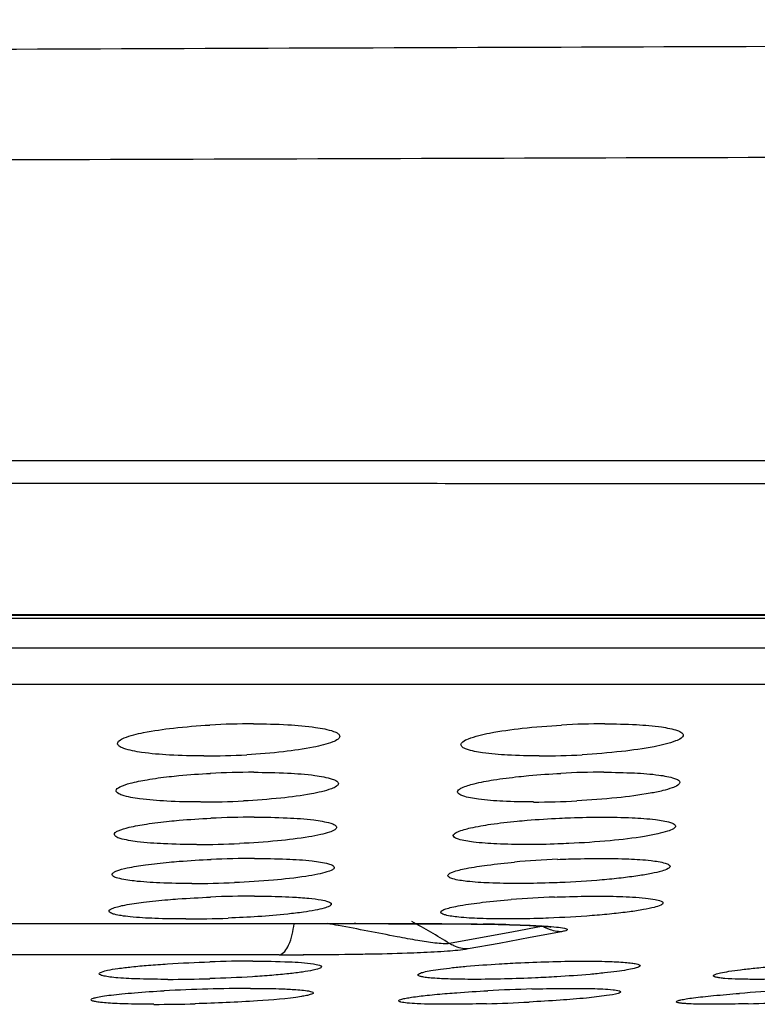
# Model space of a CAD drawing. Units: millimetres. Extents: x 3114 to 5127, y 591 to 1881.
# Drawn here: x 4499 to 4507, y 1235 to 1246 of the extents above; entities that cross this region are included whole.
import ezdxf

# ---------------------------------------------------------------- set-up
doc = ezdxf.new("R2010")
doc.units = ezdxf.units.MM
doc.header["$LTSCALE"] = 16.335
doc.layers.get('0').update_dxf_attribs({"linetype": 'CONTINUOUS'})
doc.layers.add('02___PRT_ALL_AXES', color=7, linetype='CONTINUOUS')

msp = doc.modelspace()

# ---------------------------------------------------------------- linework, layer by layer
at = {"color": 7, "linetype": 'Continuous'}
for p, q in [((4558.899, 1240.818), (4489.012, 1240.814)), ((4509.808, 1240.558), (4506.033, 1240.558)), ((4465.597, 1239.081), (4512.36, 1239.081)), ((4466.78, 1239.088), (4511.245, 1239.088)), ((4468.75, 1239.047), (4509.275, 1239.047)), ((4512.802, 1238.709), (4465.222, 1238.709)), ((4512.632, 1238.302), (4465.393, 1238.302)), ((4475.683, 1235.613), (4502.342, 1235.613)), ((4502.342, 1235.613), (4502.324, 1235.611)), ((4503.799, 1235.603), (4503.944, 1235.6)), ((4503.944, 1235.6), (4504.073, 1235.597)), ((4504.449, 1235.581), (4504.097, 1235.515)), ((4503.746, 1235.45), (4503.397, 1235.387)), ((4504.097, 1235.515), (4503.746, 1235.45)), ((4504.305, 1235.454), (4503.954, 1235.389)), ((4504.657, 1235.52), (4504.305, 1235.454)), ((4503.954, 1235.389), (4503.605, 1235.326)), ((4501.482, 1235.259), (4476.543, 1235.259))]:
    msp.add_line(p, q, dxfattribs=at)
for points in [[(4475.485, 1235.611), (4502.498, 1235.611), (4502.712, 1235.61), (4502.916, 1235.61), (4503.111, 1235.609), (4503.297, 1235.608)], [(4503.297, 1235.608), (4503.474, 1235.607), (4503.642, 1235.605), (4503.799, 1235.603)], [(4504.073, 1235.597), (4504.19, 1235.593), (4504.294, 1235.589)], [(4504.294, 1235.589), (4504.387, 1235.584), (4504.465, 1235.579), (4504.526, 1235.573), (4504.535, 1235.572)]]:
    msp.add_lwpolyline(points, dxfattribs=at)
for centre, radius, start, end in [((4498.731, 1216.62), 19.274, 79.7953, 80.1765), ((4500.194, 1230.377), 5.946, 59.7768, 62.1508), ((4503.314, 1205.833), 29.776, 88.6201, 89.1146), ((4504.675, 1235.95), 0.432, 238.478, 248.3896), ((4500.209, 1230.402), 5.917, 57.4017, 59.7767), ((4501.492, 1331.284), 96.025, 269.99433, 270.15539)]:
    msp.add_arc(centre, radius, start, end, dxfattribs=at)
for points, knots in [([(4489.012, 1245.429), (4491.554, 1245.426), (4496.613, 1245.439), (4504.14, 1245.47), (4511.523, 1245.492), (4518.691, 1245.5), (4525.574, 1245.486), (4532.107, 1245.453), (4538.226, 1245.411), (4543.871, 1245.368), (4548.985, 1245.344), (4552.89, 1245.361), (4555.711, 1245.402), (4557.585, 1245.442), (4559.293, 1245.491), (4560.83, 1245.543), (4562.194, 1245.594), (4563.381, 1245.641), (4564.259, 1245.677), (4564.872, 1245.703), (4565.263, 1245.719), (4565.609, 1245.733), (4565.91, 1245.745), (4566.164, 1245.755), (4566.347, 1245.762), (4566.471, 1245.766), (4566.547, 1245.769), (4566.611, 1245.771), (4566.663, 1245.773), (4566.704, 1245.774), (4566.73, 1245.774), (4566.746, 1245.776), (4566.752, 1245.774), (4566.76, 1245.778), (4566.76, 1245.776)], [0, 0, 0, 0, 0.098066, 0.195183, 0.290435, 0.382918, 0.471728, 0.556019, 0.634976, 0.707818, 0.773811, 0.832289, 0.858514, 0.882642, 0.90463, 0.924426, 0.941984, 0.957272, 0.970264, 0.975891, 0.980933, 0.985388, 0.989254, 0.992529, 0.995213, 0.996333, 0.997304, 0.998127, 0.998801, 0.999325, 0.9997, 0.999831, 0.999925, 1, 1, 1, 1]), ([(4489.012, 1244.188), (4491.525, 1244.186), (4496.525, 1244.196), (4503.965, 1244.223), (4511.262, 1244.242), (4518.346, 1244.249), (4525.149, 1244.237), (4531.604, 1244.209), (4537.649, 1244.173), (4543.226, 1244.137), (4548.28, 1244.116), (4552.141, 1244.131), (4554.931, 1244.166), (4556.786, 1244.2), (4558.478, 1244.241), (4560.002, 1244.285), (4561.354, 1244.329), (4562.531, 1244.369), (4563.402, 1244.4), (4564.01, 1244.421), (4564.399, 1244.435), (4564.742, 1244.447), (4565.04, 1244.457), (4565.292, 1244.465), (4565.474, 1244.471), (4565.597, 1244.475), (4565.671, 1244.477), (4565.735, 1244.479), (4565.787, 1244.48), (4565.827, 1244.481), (4565.853, 1244.481), (4565.87, 1244.483), (4565.875, 1244.481), (4565.883, 1244.484), (4565.883, 1244.482)], [0, 0, 0, 0, 0.098034, 0.195123, 0.29035, 0.382804, 0.471576, 0.555816, 0.634714, 0.707492, 0.773446, 0.831921, 0.858164, 0.882326, 0.904355, 0.924199, 0.941807, 0.957141, 0.970174, 0.975819, 0.980878, 0.985347, 0.989224, 0.99251, 0.995201, 0.996324, 0.997298, 0.998123, 0.998798, 0.999324, 0.999699, 0.999831, 0.999925, 1, 1, 1, 1]), ([(4502.169, 1240.56), (4501.843, 1240.56), (4500.532, 1240.56), (4499.221, 1240.561), (4498.237, 1240.562)], [0, 0, 0, 0, 0.249132, 1, 1, 1, 1]), ([(4506.033, 1240.558), (4505.713, 1240.558), (4504.425, 1240.559), (4503.137, 1240.559), (4502.169, 1240.56)], [0, 0, 0, 0, 0.248853, 1, 1, 1, 1]), ([(4501.482, 1235.259), (4501.531, 1235.27), (4501.615, 1235.4), (4501.638, 1235.526), (4501.648, 1235.608)], [0, 0, 0, 0, 0.375852, 1, 1, 1, 1]), ([(4503.04, 1235.421), (4502.963, 1235.434), (4502.665, 1235.49), (4502.367, 1235.549), (4502.146, 1235.589)], [0, 0, 0, 0, 0.257465, 1, 1, 1, 1]), ([(4502.342, 1235.613), (4502.465, 1235.613), (4502.942, 1235.613), (4503.419, 1235.611), (4503.774, 1235.606)], [0, 0, 0, 0, 0.256753, 1, 1, 1, 1]), ([(4504.031, 1235.601), (4504.057, 1235.6), (4504.157, 1235.597), (4504.257, 1235.594), (4504.331, 1235.591)], [0, 0, 0, 0, 0.26056, 1, 1, 1, 1]), ([(4504.331, 1235.591), (4504.38, 1235.589), (4504.47, 1235.583), (4504.588, 1235.576), (4504.67, 1235.563), (4504.708, 1235.556), (4504.722, 1235.546), (4504.721, 1235.542)], [0, 0, 0, 0, 0.367611, 0.679827, 0.905504, 0.971169, 1, 1, 1, 1]), ([(4504.721, 1235.542), (4504.719, 1235.536), (4504.692, 1235.528), (4504.673, 1235.523), (4504.657, 1235.52)], [0, 0, 0, 0, 0.301131, 1, 1, 1, 1]), ([(4503.397, 1235.387), (4503.374, 1235.382), (4503.318, 1235.384), (4503.199, 1235.395), (4503.104, 1235.41), (4503.04, 1235.421)], [0, 0, 0, 0, 0.196019, 0.457755, 1, 1, 1, 1]), ([(4503.605, 1235.326), (4503.529, 1235.312), (4503.35, 1235.298), (4503.172, 1235.287), (4503.071, 1235.283)], [0, 0, 0, 0, 0.433214, 1, 1, 1, 1]), ([(4503.605, 1235.326), (4503.551, 1235.326), (4503.477, 1235.343), (4503.412, 1235.378), (4503.397, 1235.387)], [0, 0, 0, 0, 0.743071, 1, 1, 1, 1]), ([(4502.469, 1235.266), (4502.408, 1235.265), (4502.169, 1235.261), (4501.93, 1235.26), (4501.752, 1235.259)], [0, 0, 0, 0, 0.254367, 1, 1, 1, 1]), ([(4503.071, 1235.283), (4503.02, 1235.281), (4502.82, 1235.273), (4502.619, 1235.268), (4502.469, 1235.266)], [0, 0, 0, 0, 0.252173, 1, 1, 1, 1])]:
    msp.add_open_spline(points, degree=3, knots=knots, dxfattribs=at)
msp.add_open_spline([(4504.657, 1235.52), (4504.609, 1235.52), (4504.56, 1235.53), (4504.515, 1235.548)], degree=3, dxfattribs=at)
at = {"layer": '02___PRT_ALL_AXES', "color": 7, "linetype": 'Continuous'}
for centre, radius, start, end in [((4501.194, 1229.068), 8.79, 90.0253, 93.2128), ((4505.155, 1228.884), 8.974, 90.0735, 93.1804), ((4500.63, 1246.293), 8.796, 270.0248, 273.169), ((4504.395, 1246.476), 8.979, 270.0728, 273.1522), ((4501.199, 1227.83), 9.483, 90.026, 92.9813), ((4505.146, 1227.62), 9.694, 90.0783, 92.9487), ((4500.593, 1246.466), 9.487, 270.0254, 272.9379), ((4504.328, 1246.683), 9.705, 270.0786, 272.9656), ((4501.204, 1226.524), 10.284, 90.0267, 92.7514), ((4500.548, 1246.787), 10.286, 270.026, 272.7084), ((4501.212, 1224.902), 11.442, 90.0519, 92.499), ((4505.068, 1225.518), 10.826, 92.4222, 94.9817), ((4500.488, 1247.506), 11.444, 270.051, 272.455), ((4501.215, 1223.277), 12.643, 90.0576, 92.3004), ((4505.058, 1223.501), 12.418, 92.2166, 94.466), ((4500.417, 1248.291), 12.628, 270.0554, 272.2208), ((4501.203, 1219.373), 15.816, 90.0674, 91.818), ((4500.21, 1250.768), 15.784, 270.0653, 271.7772), ((4501.176, 1216.611), 18.271, 91.5626, 93.1047), ((4501.179, 1216.924), 17.958, 90.0736, 91.5988), ((4504.909, 1214.188), 20.696, 91.6197, 92.9963), ((4508.202, 1213.823), 21.06, 92.8982, 94.2032), ((4506.094, 1257.395), 22.695, 271.6739, 274.0567), ((4500.049, 1252.598), 17.895, 270.0708, 271.5586), ((4503.239, 1255.418), 20.716, 271.5833, 272.9153)]:
    msp.add_arc(centre, radius, start, end, dxfattribs=at)
for points, knots in [([(4501.19, 1237.858), (4501.32, 1237.858), (4501.554, 1237.853), (4501.855, 1237.828), (4502.047, 1237.792), (4502.139, 1237.756), (4502.162, 1237.729), (4502.162, 1237.718)], [0, 0, 0, 0, 0.387902, 0.701519, 0.9078, 0.966398, 1, 1, 1, 1]), ([(4505.143, 1237.858), (4505.262, 1237.858), (4505.475, 1237.853), (4505.749, 1237.831), (4505.922, 1237.799), (4506.004, 1237.766), (4506.025, 1237.741), (4506.025, 1237.731)], [0, 0, 0, 0, 0.391786, 0.704317, 0.90821, 0.966142, 1, 1, 1, 1]), ([(4499.662, 1237.637), (4499.662, 1237.649), (4499.687, 1237.679), (4499.785, 1237.722), (4499.992, 1237.772), (4500.314, 1237.816), (4500.564, 1237.837), (4500.701, 1237.844)], [0, 0, 0, 0, 0.033811, 0.093746, 0.303038, 0.616682, 1, 1, 1, 1]), ([(4503.525, 1237.624), (4503.525, 1237.637), (4503.554, 1237.668), (4503.661, 1237.713), (4503.888, 1237.767), (4504.238, 1237.814), (4504.509, 1237.836), (4504.657, 1237.844)], [0, 0, 0, 0, 0.033016, 0.093414, 0.305441, 0.620715, 1, 1, 1, 1]), ([(4500.634, 1237.497), (4500.504, 1237.497), (4500.27, 1237.503), (4499.969, 1237.527), (4499.777, 1237.563), (4499.685, 1237.599), (4499.662, 1237.626), (4499.662, 1237.637)], [0, 0, 0, 0, 0.387833, 0.701395, 0.907731, 0.966368, 1, 1, 1, 1]), ([(4502.162, 1237.718), (4502.162, 1237.706), (4502.136, 1237.676), (4502.038, 1237.633), (4501.829, 1237.583), (4501.506, 1237.538), (4501.254, 1237.518), (4501.116, 1237.511)], [0, 0, 0, 0, 0.033828, 0.093841, 0.303358, 0.617066, 1, 1, 1, 1]), ([(4506.025, 1237.731), (4506.025, 1237.718), (4505.995, 1237.687), (4505.888, 1237.642), (4505.659, 1237.588), (4505.309, 1237.541), (4505.037, 1237.519), (4504.889, 1237.511)], [0, 0, 0, 0, 0.033054, 0.093518, 0.30572, 0.621001, 1, 1, 1, 1]), ([(4504.406, 1237.497), (4504.288, 1237.497), (4504.074, 1237.502), (4503.801, 1237.524), (4503.627, 1237.556), (4503.545, 1237.589), (4503.525, 1237.614), (4503.525, 1237.624)], [0, 0, 0, 0, 0.391752, 0.704231, 0.908156, 0.966134, 1, 1, 1, 1]), ([(4500.243, 1237.264), (4500.28, 1237.268), (4500.434, 1237.284), (4500.588, 1237.295), (4500.706, 1237.301)], [0, 0, 0, 0, 0.235177, 1, 1, 1, 1]), ([(4501.195, 1237.313), (4501.322, 1237.313), (4501.551, 1237.308), (4501.846, 1237.287), (4502.034, 1237.253), (4502.123, 1237.221), (4502.146, 1237.197), (4502.146, 1237.186)], [0, 0, 0, 0, 0.390003, 0.704275, 0.910147, 0.967982, 1, 1, 1, 1]), ([(4504.176, 1237.264), (4504.213, 1237.268), (4504.37, 1237.284), (4504.528, 1237.295), (4504.647, 1237.301)], [0, 0, 0, 0, 0.238604, 1, 1, 1, 1]), ([(4505.133, 1237.313), (4505.248, 1237.313), (4505.455, 1237.309), (4505.72, 1237.29), (4505.888, 1237.26), (4505.967, 1237.231), (4505.987, 1237.209), (4505.987, 1237.199)], [0, 0, 0, 0, 0.394174, 0.707289, 0.910623, 0.967738, 1, 1, 1, 1]), ([(4499.646, 1237.106), (4499.646, 1237.125), (4499.711, 1237.165), (4499.823, 1237.197), (4500.015, 1237.236), (4500.16, 1237.255), (4500.243, 1237.264)], [0, 0, 0, 0, 0.092846, 0.293164, 0.601093, 1, 1, 1, 1]), ([(4503.487, 1237.093), (4503.487, 1237.101), (4503.502, 1237.122), (4503.564, 1237.155), (4503.698, 1237.193), (4503.912, 1237.233), (4504.081, 1237.254), (4504.176, 1237.264)], [0, 0, 0, 0, 0.035016, 0.093282, 0.29493, 0.603948, 1, 1, 1, 1]), ([(4505.987, 1237.199), (4505.987, 1237.187), (4505.955, 1237.158), (4505.89, 1237.133), (4505.785, 1237.102), (4505.579, 1237.061), (4505.256, 1237.02), (4504.98, 1237), (4504.83, 1236.992)], [0, 0, 0, 0, 0.03134, 0.091277, 0.182936, 0.304284, 0.620768, 1, 1, 1, 1]), ([(4500.597, 1236.979), (4500.47, 1236.979), (4500.24, 1236.984), (4499.946, 1237.006), (4499.758, 1237.039), (4499.669, 1237.071), (4499.646, 1237.096), (4499.646, 1237.106)], [0, 0, 0, 0, 0.389928, 0.704139, 0.910067, 0.96795, 1, 1, 1, 1]), ([(4502.146, 1237.186), (4502.146, 1237.174), (4502.118, 1237.147), (4502.018, 1237.106), (4501.805, 1237.059), (4501.476, 1237.017), (4501.219, 1236.998), (4501.079, 1236.991)], [0, 0, 0, 0, 0.03205, 0.091485, 0.301652, 0.616673, 1, 1, 1, 1]), ([(4504.341, 1236.979), (4504.226, 1236.979), (4504.019, 1236.983), (4503.754, 1237.002), (4503.586, 1237.032), (4503.507, 1237.061), (4503.487, 1237.084), (4503.487, 1237.093)], [0, 0, 0, 0, 0.394122, 0.707236, 0.910621, 0.96774, 1, 1, 1, 1]), ([(4499.626, 1236.615), (4499.626, 1236.622), (4499.639, 1236.64), (4499.695, 1236.669), (4499.814, 1236.702), (4500.006, 1236.736), (4500.158, 1236.754), (4500.244, 1236.763)], [0, 0, 0, 0, 0.034404, 0.091846, 0.291783, 0.600486, 1, 1, 1, 1]), ([(4500.244, 1236.763), (4500.281, 1236.767), (4500.436, 1236.781), (4500.591, 1236.791), (4500.71, 1236.797)], [0, 0, 0, 0, 0.235944, 1, 1, 1, 1]), ([(4501.199, 1236.809), (4501.323, 1236.809), (4501.547, 1236.804), (4501.834, 1236.785), (4502.017, 1236.755), (4502.102, 1236.727), (4502.126, 1236.704), (4502.126, 1236.695)], [0, 0, 0, 0, 0.392222, 0.70709, 0.912475, 0.969547, 1, 1, 1, 1]), ([(4503.439, 1236.602), (4503.439, 1236.61), (4503.456, 1236.629), (4503.521, 1236.66), (4503.66, 1236.696), (4503.882, 1236.734), (4504.058, 1236.754), (4504.156, 1236.763)], [0, 0, 0, 0, 0.032596, 0.089892, 0.292011, 0.60272, 1, 1, 1, 1]), ([(4504.156, 1236.763), (4504.194, 1236.767), (4504.353, 1236.781), (4504.513, 1236.791), (4504.634, 1236.797)], [0, 0, 0, 0, 0.239534, 1, 1, 1, 1]), ([(4504.634, 1236.797), (4504.675, 1236.799), (4504.836, 1236.806), (4504.997, 1236.809), (4505.117, 1236.809)], [0, 0, 0, 0, 0.254961, 1, 1, 1, 1]), ([(4505.117, 1236.809), (4505.228, 1236.809), (4505.428, 1236.805), (4505.683, 1236.788), (4505.844, 1236.762), (4505.919, 1236.736), (4505.939, 1236.716), (4505.939, 1236.707)], [0, 0, 0, 0, 0.396674, 0.710373, 0.913083, 0.969324, 1, 1, 1, 1]), ([(4502.126, 1236.695), (4502.126, 1236.683), (4502.096, 1236.657), (4502.036, 1236.635), (4501.937, 1236.608), (4501.743, 1236.572), (4501.438, 1236.536), (4501.177, 1236.519), (4501.034, 1236.512)], [0, 0, 0, 0, 0.03032, 0.089259, 0.17986, 0.300344, 0.616631, 1, 1, 1, 1]), ([(4505.939, 1236.707), (4505.939, 1236.695), (4505.905, 1236.668), (4505.838, 1236.645), (4505.727, 1236.616), (4505.513, 1236.577), (4505.179, 1236.538), (4504.894, 1236.519), (4504.739, 1236.512)], [0, 0, 0, 0, 0.029661, 0.089343, 0.181538, 0.303784, 0.621864, 1, 1, 1, 1]), ([(4500.552, 1236.5), (4500.428, 1236.5), (4500.205, 1236.505), (4499.918, 1236.524), (4499.735, 1236.554), (4499.649, 1236.582), (4499.626, 1236.605), (4499.626, 1236.615)], [0, 0, 0, 0, 0.392143, 0.706944, 0.912387, 0.969514, 1, 1, 1, 1]), ([(4504.262, 1236.5), (4504.151, 1236.5), (4503.951, 1236.504), (4503.696, 1236.521), (4503.535, 1236.547), (4503.46, 1236.573), (4503.439, 1236.593), (4503.439, 1236.602)], [0, 0, 0, 0, 0.396658, 0.710302, 0.913034, 0.969323, 1, 1, 1, 1]), ([(4504.739, 1236.512), (4504.698, 1236.51), (4504.539, 1236.503), (4504.38, 1236.5), (4504.262, 1236.5)], [0, 0, 0, 0, 0.255, 1, 1, 1, 1]), ([(4500.243, 1236.302), (4500.28, 1236.306), (4500.437, 1236.319), (4500.594, 1236.328), (4500.714, 1236.333)], [0, 0, 0, 0, 0.236854, 1, 1, 1, 1]), ([(4501.202, 1236.344), (4501.323, 1236.344), (4501.54, 1236.34), (4501.817, 1236.324), (4501.995, 1236.297), (4502.076, 1236.272), (4502.1, 1236.252), (4502.1, 1236.243)], [0, 0, 0, 0, 0.394526, 0.709894, 0.914724, 0.971057, 1, 1, 1, 1]), ([(4504.611, 1236.333), (4504.652, 1236.335), (4504.813, 1236.341), (4504.973, 1236.344), (4505.093, 1236.344)], [0, 0, 0, 0, 0.256154, 1, 1, 1, 1]), ([(4505.093, 1236.344), (4505.2, 1236.344), (4505.391, 1236.341), (4505.634, 1236.327), (4505.788, 1236.303), (4505.859, 1236.281), (4505.878, 1236.263), (4505.878, 1236.256)], [0, 0, 0, 0, 0.399367, 0.713554, 0.915525, 0.970897, 1, 1, 1, 1]), ([(4499.6, 1236.163), (4499.6, 1236.17), (4499.615, 1236.187), (4499.672, 1236.214), (4499.796, 1236.245), (4499.996, 1236.277), (4500.154, 1236.294), (4500.243, 1236.302)], [0, 0, 0, 0, 0.031938, 0.088363, 0.288667, 0.599033, 1, 1, 1, 1]), ([(4502.1, 1236.243), (4502.1, 1236.232), (4502.068, 1236.208), (4502.007, 1236.188), (4501.904, 1236.162), (4501.705, 1236.129), (4501.392, 1236.095), (4501.124, 1236.079), (4500.978, 1236.072)], [0, 0, 0, 0, 0.028611, 0.087148, 0.178054, 0.299184, 0.616855, 1, 1, 1, 1]), ([(4503.378, 1236.151), (4503.378, 1236.158), (4503.397, 1236.177), (4503.464, 1236.205), (4503.611, 1236.239), (4503.843, 1236.274), (4504.026, 1236.293), (4504.128, 1236.302)], [0, 0, 0, 0, 0.030297, 0.086831, 0.289565, 0.601911, 1, 1, 1, 1]), ([(4505.878, 1236.256), (4505.878, 1236.244), (4505.841, 1236.219), (4505.773, 1236.197), (4505.657, 1236.17), (4505.506, 1236.146), (4505.32, 1236.122), (4505.028, 1236.093), (4504.797, 1236.079), (4504.638, 1236.072)], [0, 0, 0, 0, 0.028088, 0.087582, 0.180287, 0.303375, 0.452785, 0.622916, 1, 1, 1, 1]), ([(4500.498, 1236.062), (4500.377, 1236.062), (4500.16, 1236.066), (4499.883, 1236.083), (4499.705, 1236.11), (4499.624, 1236.134), (4499.6, 1236.154), (4499.6, 1236.163)], [0, 0, 0, 0, 0.394512, 0.709836, 0.914693, 0.971057, 1, 1, 1, 1]), ([(4504.164, 1236.062), (4504.057, 1236.062), (4503.866, 1236.065), (4503.623, 1236.08), (4503.469, 1236.103), (4503.398, 1236.125), (4503.378, 1236.143), (4503.378, 1236.151)], [0, 0, 0, 0, 0.399378, 0.713517, 0.915494, 0.970903, 1, 1, 1, 1]), ([(4504.638, 1236.072), (4504.597, 1236.071), (4504.439, 1236.065), (4504.281, 1236.062), (4504.164, 1236.062)], [0, 0, 0, 0, 0.256186, 1, 1, 1, 1]), ([(4499.566, 1235.752), (4499.566, 1235.758), (4499.582, 1235.774), (4499.641, 1235.798), (4499.769, 1235.827), (4499.974, 1235.857), (4500.137, 1235.873), (4500.228, 1235.88)], [0, 0, 0, 0, 0.02964, 0.085163, 0.285771, 0.597611, 1, 1, 1, 1]), ([(4500.228, 1235.88), (4500.266, 1235.883), (4500.426, 1235.896), (4500.586, 1235.904), (4500.707, 1235.909)], [0, 0, 0, 0, 0.237451, 1, 1, 1, 1]), ([(4501.202, 1235.92), (4501.24, 1235.92), (4501.383, 1235.919), (4501.525, 1235.915), (4501.629, 1235.91)], [0, 0, 0, 0, 0.268409, 1, 1, 1, 1]), ([(4501.629, 1235.91), (4501.691, 1235.907), (4501.797, 1235.9), (4501.939, 1235.882), (4502.016, 1235.866), (4502.066, 1235.844), (4502.066, 1235.831)], [0, 0, 0, 0, 0.410687, 0.719564, 0.914995, 1, 1, 1, 1]), ([(4503.299, 1235.739), (4503.299, 1235.747), (4503.32, 1235.764), (4503.361, 1235.779), (4503.43, 1235.798), (4503.568, 1235.825), (4503.791, 1235.855), (4503.984, 1235.873), (4504.091, 1235.881)], [0, 0, 0, 0, 0.028028, 0.083953, 0.170799, 0.287731, 0.601747, 1, 1, 1, 1]), ([(4504.578, 1235.91), (4504.619, 1235.911), (4504.779, 1235.917), (4504.938, 1235.92), (4505.057, 1235.92)], [0, 0, 0, 0, 0.257617, 1, 1, 1, 1]), ([(4505.057, 1235.92), (4505.093, 1235.92), (4505.226, 1235.919), (4505.359, 1235.915), (4505.456, 1235.91)], [0, 0, 0, 0, 0.273718, 1, 1, 1, 1]), ([(4505.456, 1235.91), (4505.505, 1235.907), (4505.589, 1235.901), (4505.699, 1235.886), (4505.761, 1235.873), (4505.799, 1235.854), (4505.799, 1235.843)], [0, 0, 0, 0, 0.412503, 0.719663, 0.913228, 1, 1, 1, 1]), ([(4500.43, 1235.663), (4500.313, 1235.663), (4500.105, 1235.666), (4499.862, 1235.68), (4499.711, 1235.698), (4499.635, 1235.713), (4499.59, 1235.726), (4499.566, 1235.744), (4499.566, 1235.752)], [0, 0, 0, 0, 0.397029, 0.712717, 0.830069, 0.916959, 0.972563, 1, 1, 1, 1]), ([(4502.066, 1235.831), (4502.066, 1235.821), (4502.033, 1235.799), (4501.975, 1235.782), (4501.875, 1235.758), (4501.797, 1235.747), (4501.753, 1235.74)], [0, 0, 0, 0, 0.091837, 0.286862, 0.592186, 1, 1, 1, 1]), ([(4505.799, 1235.843), (4505.799, 1235.832), (4505.757, 1235.809), (4505.688, 1235.79), (4505.566, 1235.764), (4505.409, 1235.741), (4505.215, 1235.719), (4504.912, 1235.692), (4504.674, 1235.679), (4504.51, 1235.673)], [0, 0, 0, 0, 0.026613, 0.086107, 0.179489, 0.303583, 0.453935, 0.624606, 1, 1, 1, 1]), ([(4501.753, 1235.74), (4501.694, 1235.732), (4501.413, 1235.698), (4501.13, 1235.681), (4500.907, 1235.673)], [0, 0, 0, 0, 0.209539, 1, 1, 1, 1]), ([(4504.04, 1235.663), (4503.939, 1235.663), (4503.758, 1235.666), (4503.529, 1235.678), (4503.384, 1235.698), (4503.318, 1235.717), (4503.299, 1235.732), (4503.299, 1235.739)], [0, 0, 0, 0, 0.402314, 0.716859, 0.917953, 0.972468, 1, 1, 1, 1]), ([(4504.51, 1235.673), (4504.47, 1235.671), (4504.313, 1235.666), (4504.156, 1235.663), (4504.04, 1235.663)], [0, 0, 0, 0, 0.257627, 1, 1, 1, 1]), ([(4499.456, 1235.047), (4499.456, 1235.057), (4499.499, 1235.074), (4499.561, 1235.09), (4499.68, 1235.109), (4499.831, 1235.127), (4500.018, 1235.144), (4500.311, 1235.165), (4500.542, 1235.176), (4500.702, 1235.181)], [0, 0, 0, 0, 0.02432, 0.082541, 0.175072, 0.298671, 0.449053, 0.620384, 1, 1, 1, 1]), ([(4501.956, 1235.126), (4501.956, 1235.115), (4501.913, 1235.099), (4501.85, 1235.083), (4501.73, 1235.063), (4501.578, 1235.045), (4501.389, 1235.028), (4501.093, 1235.007), (4500.86, 1234.996), (4500.699, 1234.992)], [0, 0, 0, 0, 0.02436, 0.082747, 0.175497, 0.299316, 0.449821, 0.621151, 1, 1, 1, 1]), ([(4501.185, 1235.189), (4501.321, 1235.189), (4501.548, 1235.185), (4501.775, 1235.172), (4501.865, 1235.158)], [0, 0, 0, 0, 0.600772, 1, 1, 1, 1]), ([(4501.865, 1235.158), (4501.888, 1235.155), (4501.915, 1235.15), (4501.956, 1235.135), (4501.956, 1235.126)], [0, 0, 0, 0, 0.70723, 1, 1, 1, 1]), ([(4503.041, 1235.035), (4503.041, 1235.043), (4503.07, 1235.056), (4503.114, 1235.069), (4503.197, 1235.085), (4503.304, 1235.101), (4503.438, 1235.117), (4503.658, 1235.138), (4503.833, 1235.151), (4503.955, 1235.158)], [0, 0, 0, 0, 0.023893, 0.079287, 0.167175, 0.286014, 0.432716, 0.60364, 1, 1, 1, 1]), ([(4503.955, 1235.158), (4504.037, 1235.163), (4504.357, 1235.18), (4504.677, 1235.189), (4504.916, 1235.189)], [0, 0, 0, 0, 0.254402, 1, 1, 1, 1]), ([(4505.541, 1235.138), (4505.541, 1235.13), (4505.512, 1235.116), (4505.466, 1235.103), (4505.381, 1235.087), (4505.271, 1235.071), (4505.133, 1235.055), (4504.907, 1235.033), (4504.728, 1235.021), (4504.603, 1235.013)], [0, 0, 0, 0, 0.023899, 0.079568, 0.16784, 0.28703, 0.434011, 0.604928, 1, 1, 1, 1]), ([(4504.916, 1235.189), (4505.003, 1235.189), (4505.155, 1235.187), (4505.332, 1235.179), (4505.44, 1235.169), (4505.493, 1235.16), (4505.524, 1235.153), (4505.541, 1235.143), (4505.541, 1235.138)], [0, 0, 0, 0, 0.409054, 0.724173, 0.838952, 0.923047, 0.975659, 1, 1, 1, 1]), ([(4506.365, 1235.024), (4506.365, 1235.032), (4506.401, 1235.045), (4506.453, 1235.06), (4506.552, 1235.077), (4506.68, 1235.094), (4506.839, 1235.112), (4507.095, 1235.136), (4507.298, 1235.15), (4507.439, 1235.158)], [0, 0, 0, 0, 0.023138, 0.079659, 0.169751, 0.290916, 0.439531, 0.610882, 1, 1, 1, 1]), ([(4500.228, 1234.984), (4500.123, 1234.984), (4499.936, 1234.986), (4499.718, 1234.996), (4499.585, 1235.008), (4499.517, 1235.02), (4499.479, 1235.028), (4499.456, 1235.041), (4499.456, 1235.047)], [0, 0, 0, 0, 0.403087, 0.719433, 0.836008, 0.921679, 0.975533, 1, 1, 1, 1]), ([(4503.666, 1234.984), (4503.58, 1234.984), (4503.428, 1234.986), (4503.25, 1234.994), (4503.143, 1235.003), (4503.089, 1235.012), (4503.059, 1235.019), (4503.041, 1235.03), (4503.041, 1235.035)], [0, 0, 0, 0, 0.408985, 0.723987, 0.838777, 0.922893, 0.975577, 1, 1, 1, 1]), ([(4504.603, 1235.013), (4504.523, 1235.009), (4504.211, 1234.992), (4503.899, 1234.984), (4503.666, 1234.984)], [0, 0, 0, 0, 0.255164, 1, 1, 1, 1]), ([(4506.854, 1234.984), (4506.785, 1234.984), (4506.665, 1234.985), (4506.526, 1234.991), (4506.443, 1234.999), (4506.402, 1235.006), (4506.378, 1235.011), (4506.365, 1235.02), (4506.365, 1235.024)], [0, 0, 0, 0, 0.414137, 0.728057, 0.841291, 0.923958, 0.975757, 1, 1, 1, 1]), ([(4507.766, 1235.013), (4507.685, 1235.009), (4507.381, 1234.993), (4507.077, 1234.984), (4506.854, 1234.984)], [0, 0, 0, 0, 0.265172, 1, 1, 1, 1]), ([(4501.156, 1234.883), (4501.192, 1234.883), (4501.322, 1234.882), (4501.453, 1234.88), (4501.548, 1234.876)], [0, 0, 0, 0, 0.275566, 1, 1, 1, 1]), ([(4501.548, 1234.876), (4501.574, 1234.875), (4501.657, 1234.87), (4501.741, 1234.865), (4501.797, 1234.856)], [0, 0, 0, 0, 0.31301, 1, 1, 1, 1]), ([(4504.324, 1234.876), (4504.364, 1234.877), (4504.516, 1234.881), (4504.667, 1234.883), (4504.779, 1234.883)], [0, 0, 0, 0, 0.264988, 1, 1, 1, 1]), ([(4504.779, 1234.883), (4504.811, 1234.883), (4504.926, 1234.882), (4505.04, 1234.88), (4505.122, 1234.876)], [0, 0, 0, 0, 0.285377, 1, 1, 1, 1]), ([(4505.122, 1234.876), (4505.16, 1234.874), (4505.221, 1234.869), (4505.283, 1234.862), (4505.305, 1234.856)], [0, 0, 0, 0, 0.624156, 1, 1, 1, 1]), ([(4499.364, 1234.754), (4499.364, 1234.761), (4499.389, 1234.772), (4499.428, 1234.783), (4499.502, 1234.796), (4499.597, 1234.809), (4499.718, 1234.822), (4499.916, 1234.839), (4500.075, 1234.85), (4500.187, 1234.856)], [0, 0, 0, 0, 0.023177, 0.077489, 0.164164, 0.281861, 0.42779, 0.598858, 1, 1, 1, 1]), ([(4500.071, 1234.704), (4499.974, 1234.704), (4499.837, 1234.705), (4499.665, 1234.711), (4499.562, 1234.716), (4499.48, 1234.723), (4499.418, 1234.732), (4499.385, 1234.739), (4499.364, 1234.749), (4499.364, 1234.754)], [0, 0, 0, 0, 0.406663, 0.578194, 0.723114, 0.839073, 0.924018, 0.976949, 1, 1, 1, 1]), ([(4501.73, 1234.791), (4501.566, 1234.765), (4501.168, 1234.735), (4500.769, 1234.716), (4500.536, 1234.71)], [0, 0, 0, 0, 0.414583, 1, 1, 1, 1]), ([(4501.864, 1234.832), (4501.864, 1234.828), (4501.85, 1234.818), (4501.825, 1234.811), (4501.782, 1234.8), (4501.749, 1234.795), (4501.73, 1234.791)], [0, 0, 0, 0, 0.09044, 0.282974, 0.586616, 1, 1, 1, 1]), ([(4501.797, 1234.856), (4501.814, 1234.853), (4501.833, 1234.85), (4501.863, 1234.839), (4501.864, 1234.832)], [0, 0, 0, 0, 0.707777, 1, 1, 1, 1]), ([(4502.825, 1234.743), (4502.825, 1234.747), (4502.84, 1234.756), (4502.866, 1234.764), (4502.913, 1234.774), (4503.006, 1234.789), (4503.162, 1234.808), (4503.296, 1234.82), (4503.372, 1234.826)], [0, 0, 0, 0, 0.023509, 0.076141, 0.160093, 0.274422, 0.588289, 1, 1, 1, 1]), ([(4503.372, 1234.826), (4503.407, 1234.829), (4503.559, 1234.84), (4503.711, 1234.85), (4503.827, 1234.856)], [0, 0, 0, 0, 0.233209, 1, 1, 1, 1]), ([(4505.294, 1234.826), (4505.252, 1234.813), (4505.132, 1234.796), (4504.914, 1234.77), (4504.624, 1234.748), (4504.409, 1234.735), (4504.293, 1234.729)], [0, 0, 0, 0, 0.132776, 0.357186, 0.654627, 1, 1, 1, 1]), ([(4505.324, 1234.843), (4505.324, 1234.84), (4505.312, 1234.832), (4505.302, 1234.829), (4505.294, 1234.826)], [0, 0, 0, 0, 0.318438, 1, 1, 1, 1]), ([(4505.305, 1234.856), (4505.308, 1234.855), (4505.314, 1234.853), (4505.324, 1234.848), (4505.324, 1234.843)], [0, 0, 0, 0, 0.385024, 1, 1, 1, 1]), ([(4505.949, 1234.732), (4505.949, 1234.737), (4505.971, 1234.746), (4506.004, 1234.755), (4506.066, 1234.766), (4506.148, 1234.778), (4506.251, 1234.79), (4506.423, 1234.807), (4506.561, 1234.819), (4506.658, 1234.826)], [0, 0, 0, 0, 0.021994, 0.075152, 0.16066, 0.277135, 0.422246, 0.593451, 1, 1, 1, 1]), ([(4502.849, 1234.729), (4502.845, 1234.73), (4502.837, 1234.732), (4502.825, 1234.737), (4502.825, 1234.743)], [0, 0, 0, 0, 0.392309, 1, 1, 1, 1]), ([(4503.37, 1234.704), (4503.258, 1234.704), (4503.107, 1234.705), (4502.933, 1234.716), (4502.872, 1234.723), (4502.849, 1234.729)], [0, 0, 0, 0, 0.646701, 0.86418, 1, 1, 1, 1]), ([(4503.812, 1234.71), (4503.773, 1234.709), (4503.626, 1234.705), (4503.478, 1234.704), (4503.37, 1234.704)], [0, 0, 0, 0, 0.264831, 1, 1, 1, 1]), ([(4506.066, 1234.71), (4506.049, 1234.711), (4506.02, 1234.713), (4505.982, 1234.719), (4505.962, 1234.722), (4505.949, 1234.729), (4505.949, 1234.732)], [0, 0, 0, 0, 0.421504, 0.727465, 0.917283, 1, 1, 1, 1]), ([(4506.349, 1234.704), (4506.321, 1234.704), (4506.227, 1234.704), (4506.132, 1234.706), (4506.066, 1234.71)], [0, 0, 0, 0, 0.297168, 1, 1, 1, 1]), ([(4506.757, 1234.71), (4506.72, 1234.709), (4506.584, 1234.706), (4506.448, 1234.704), (4506.349, 1234.704)], [0, 0, 0, 0, 0.271729, 1, 1, 1, 1])]:
    msp.add_open_spline(points, degree=3, knots=knots, dxfattribs=at)

doc.saveas('drawing.dxf')
